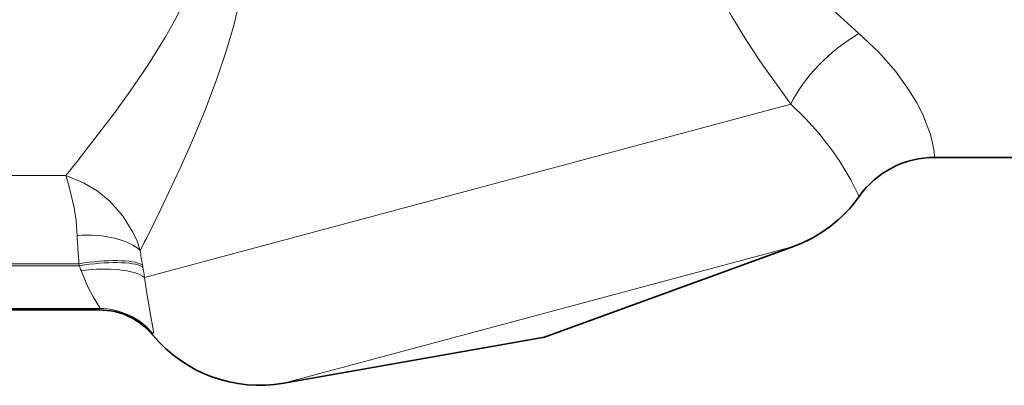
# Model space of a CAD drawing. Extents: x 0 to 420, y 0 to 297.
# Drawn here: x 159 to 180, y 231 to 239 of the extents above; entities that cross this region are included whole.
import ezdxf

# ---------------------------------------------------------------- set-up
doc = ezdxf.new("R2010")
doc.units = 0

msp = doc.modelspace()

# ---------------------------------------------------------------- linework, layer by layer
at = {"color": 7, "lineweight": 13}
for p, q in [((175.807373, 236.841125), (162.4142, 233.252426)), ((156.922913, 235.296051), (160.115128, 235.296051)), ((175.867447, 233.763214), (165.509109, 230.987701)), ((157.504974, 233.389893), (160.403259, 233.389893)), ((160.410767, 233.346664), (157.512238, 233.346664)), ((160.403259, 233.389893), (160.410767, 233.346664)), ((161.775391, 233.369324), (161.783478, 233.326248)), ((161.824051, 233.094299), (162.4142, 233.252426)), ((160.847702, 232.421906), (158.389008, 232.421906)), ((160.844925, 232.392197), (158.425812, 232.392197)), ((160.844925, 232.392197), (160.846527, 232.39151)), ((162.000992, 231.849915), (162.001953, 231.848053)), ((164.83374, 230.806732), (165.509109, 230.987701))]:
    msp.add_line(p, q, dxfattribs=at)
at = {"color": 7, "lineweight": 35}
for p, q in [((178.920532, 235.690826), (196.326721, 235.690826)), ((170.479919, 231.802307), (175.867447, 233.763214)), ((160.846527, 232.39151), (158.426727, 232.39151)), ((170.479919, 231.802307), (164.83374, 230.806732))]:
    msp.add_line(p, q, dxfattribs=at)
at = {"color": 7, "lineweight": 13}
for points in [[(163.140518, 241.261475), (163.159714, 240.86087), (163.127319, 240.460983), (163.049713, 240.066757), (162.879425, 239.527344), (162.65564, 239.006042), (162.472229, 238.644943), (162.275177, 238.294037), (161.89978, 237.690201), (161.512024, 237.121368), (161.157547, 236.63237), (160.405716, 235.657242)], [(164.006668, 241.322891), (164.048523, 240.765549), (164.038818, 240.21077), (163.983932, 239.66478), (163.884796, 239.09642), (163.753128, 238.543991), (163.577423, 237.945831), (163.380798, 237.369034), (163.124634, 236.698318), (162.858032, 236.059036), (162.589539, 235.454605), (162.101074, 234.421051)], [(177.281998, 238.371506), (176.54805, 239.038666), (176.192307, 239.390656), (175.848572, 239.756439)], [(175.807373, 236.841125), (175.153595, 237.760101), (174.837006, 238.240738), (174.531372, 238.736221), (174.233002, 239.26091)], [(178.920532, 235.690826), (178.910172, 235.816544), (178.871445, 236.036011), (178.832581, 236.183014), (178.663849, 236.621002), (178.533981, 236.873566), (178.372543, 237.140121), (178.071106, 237.555405), (177.704971, 237.970932), (177.281982, 238.371506)], [(177.288879, 234.847412), (177.10672, 235.20433), (176.86908, 235.59938), (176.708054, 235.835175), (176.41394, 236.215088), (176.129517, 236.53183), (175.807373, 236.84111)], [(160.363937, 234.003235), (160.34082, 234.315857), (160.299149, 234.609741), (160.178955, 235.112701), (160.115128, 235.296051)], [(161.730042, 233.674377), (161.659607, 233.87822), (161.571365, 234.073273), (161.347717, 234.431808), (161.071655, 234.741135), (160.798813, 234.964752), (160.503998, 235.142502), (160.115143, 235.296051)], [(160.447769, 233.240799), (160.584503, 232.904266), (160.711258, 232.677185), (160.82782, 232.490433), (160.847488, 232.451492), (160.851746, 232.437607), (160.852066, 232.428619), (160.850952, 232.425323), (160.847702, 232.421906)], [(161.824051, 233.094299), (161.863129, 232.790527), (161.95755, 232.252274), (162.009445, 231.973419), (162.014572, 231.893143), (162.010529, 231.875885), (162.00708, 231.87085)]]:
    msp.add_lwpolyline(points, dxfattribs=at)
at = {"color": 7, "lineweight": 35}
for centre, radius, start, end in [((178.920532, 233.690826), 2, 90.000003, 144.669485), ((174.8414, 236.582291), 3, 290, 324.669491), ((160.846527, 230.89151), 1.5, 39.620476, 90.000003), ((164.312805, 233.761154), 3, 219.620474, 280.000002)]:
    msp.add_arc(centre, radius, start, end, dxfattribs=at)
at = {"color": 7, "lineweight": 13}
for centre, radius, start, end in [((122.304871, 266.013397), 48.715206, 320.909311, 321.454538), ((109.370209, 260.160126), 58.67747, 333.167851, 333.981999), ((173.136673, 234.516357), 12.783089, 182.300567, 185.055551), ((165.512192, 234.08197), 3.804101, 186.151058, 190.79739), ((158.683533, 232.683716), 1.850096, 17.524537, 20.998139), ((152.77504, 231.631241), 9.16652, 9.184217, 10.656123), ((160.866211, 232.405075), 0.024909, 137.714017, 211.170601), ((160.847885, 230.894897), 1.497271, 39.632279, 90.113315), ((160.844147, 230.919357), 1.502572, 39.289441, 89.86402), ((162.016754, 231.856339), 0.0172, 123.706624, 202.177127)]:
    msp.add_arc(centre, radius, start, end, dxfattribs=at)
for centre, major_axis, ratio, start_param, end_param in [((177.281998, 237.236237), (1.507355, 1.314484), 0.461102, 1.188475816, 2.326144295), ((160.363937, 233.308319), (1.495605, 0.114731), 0.462199, 0.38516679, 1.535353786), ((160.403259, 233.001663), (1.477829, 0.256958), 0.255244, 0.338593007, 1.52644459), ((160.410767, 232.958435), (1.477737, 0.257507), 0.255229, 0.337315682, 1.526350484), ((160.447769, 232.725525), (1.484833, 0.21283), 0.340445, 0.338902546, 1.522038184)]:
    msp.add_ellipse(centre, major_axis=major_axis, ratio=ratio, start_param=start_param, end_param=end_param, dxfattribs=at)

doc.saveas('drawing.dxf')
